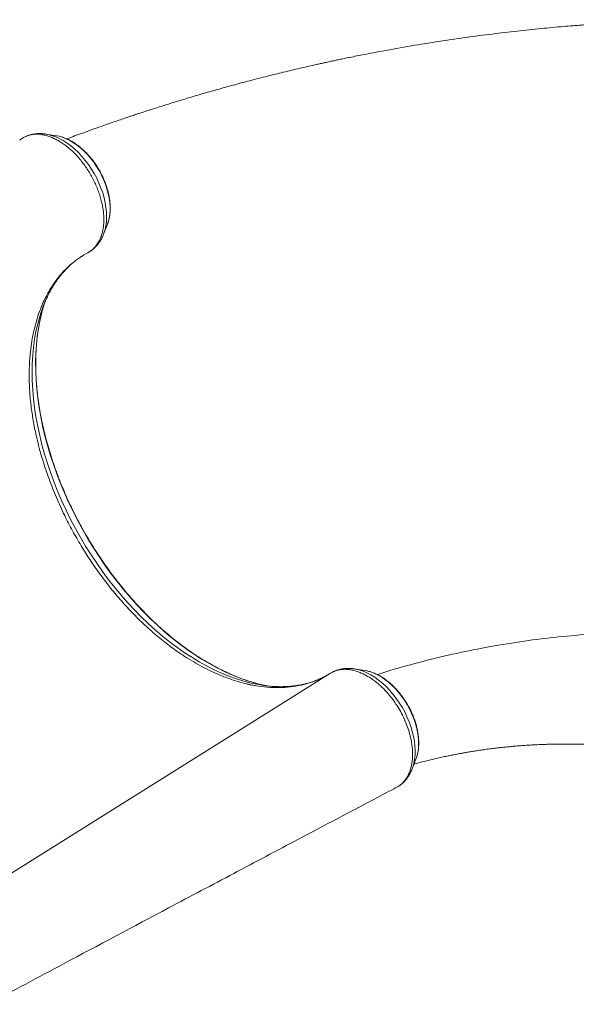
# Model space of a CAD drawing. Units: millimetres. Extents: x -13039 to 25749, y -10690 to 3540.
# Drawn here: x 1789 to 2249, y -7595 to -6782 of the extents above; entities that cross this region are included whole.
import ezdxf

# ---------------------------------------------------------------- set-up
doc = ezdxf.new("R2010")
doc.units = ezdxf.units.MM

msp = doc.modelspace()

# ---------------------------------------------------------------- linework, layer by layer
at = {"color": 7, "linetype": 'Continuous', "lineweight": 15}
for p, q in [((1819.24, -6877.84), (1810.58, -6876.51)), ((1810.92, -6876.56), (1810.58, -6876.51)), ((1789.61, -6880.95), (1788.94, -6881.46)), ((1791.97, -6879.45), (1789.61, -6880.95)), ((1858.28, -6959.12), (1861.45, -6950.96)), ((1798.32, -7051.89), (1797.59, -7058.16)), ((2074.24, -7319.51), (2065.58, -7318.18)), ((1955.26, -7323.72), (1949.46, -7321.21)), ((2042.74, -7323.53), (2041.49, -7324.19)), ((2047.64, -7320.78), (2046.6, -7321.3)), ((2113.28, -7400.8), (2116.45, -7392.63)), ((2113.42, -7400.43), (2113.28, -7400.8)), ((2098.98, -7416.78), (2101.16, -7415.63))]:
    msp.add_line(p, q, dxfattribs=at)
at = {"color": 8, "linetype": 'Continuous', "lineweight": 15}
msp.add_line((2045.76, -7321.78), (1721.87, -7524.62), dxfattribs=at)
at = {"color": 8, "linetype": 'Continuous', "lineweight": 15, "flags": 128}
for points in [[(1858.29, -6959.1), (1858.56, -6958.39), (1859.5, -6955.3), (1860.18, -6952), (1860.6, -6948.51), (1860.75, -6944.87), (1860.63, -6941.08), (1860.25, -6937.19), (1859.6, -6933.21), (1858.68, -6929.18), (1857.52, -6925.11), (1856.1, -6921.05), (1854.45, -6917.02), (1852.58, -6913.04), (1850.49, -6909.14), (1848.2, -6905.35), (1845.73, -6901.7), (1843.1, -6898.22), (1840.32, -6894.91), (1837.41, -6891.82), (1834.4, -6888.95), (1831.29, -6886.34), (1828.13, -6883.99), (1824.92, -6881.93), (1821.68, -6880.17), (1818.45, -6878.71), (1815.25, -6877.58), (1812.09, -6876.78), (1810.92, -6876.56)], [(1861.45, -6950.96), (1862, -6949.42), (1862.8, -6946.46), (1863.33, -6943.3), (1863.61, -6939.97), (1863.61, -6936.5), (1863.36, -6932.9), (1862.84, -6929.21), (1862.06, -6925.45), (1861.03, -6921.66), (1859.75, -6917.86), (1858.24, -6914.09), (1856.5, -6910.36), (1854.56, -6906.72), (1852.42, -6903.19), (1850.1, -6899.79), (1847.62, -6896.55), (1845, -6893.5), (1842.25, -6890.67), (1839.41, -6888.06), (1836.49, -6885.71), (1833.51, -6883.62), (1830.5, -6881.83), (1827.47, -6880.33), (1824.47, -6879.14), (1821.5, -6878.28), (1819.24, -6877.84)], [(1806.76, -7023.22), (1805.47, -7027.26), (1803.81, -7033.27), (1802.4, -7039.49), (1801.25, -7045.9), (1800.35, -7052.48), (1799.7, -7059.23), (1799.32, -7066.14), (1799.19, -7073.19), (1799.32, -7080.36), (1799.7, -7087.66), (1800.35, -7095.06), (1801.25, -7102.55), (1802.41, -7110.12), (1803.81, -7117.76), (1805.47, -7125.44), (1807.38, -7133.17), (1809.53, -7140.92), (1811.92, -7148.68), (1814.55, -7156.44), (1817.4, -7164.19), (1820.49, -7171.9), (1823.79, -7179.57), (1827.32, -7187.19), (1831.04, -7194.73), (1834.98, -7202.2), (1839.1, -7209.56), (1843.42, -7216.82), (1847.92, -7223.96), (1852.59, -7230.96), (1857.42, -7237.82), (1862.42, -7244.52), (1867.55, -7251.05), (1872.83, -7257.39), (1878.24, -7263.55), (1883.77, -7269.5), (1889.4, -7275.24), (1895.14, -7280.75), (1900.97, -7286.03), (1906.88, -7291.07), (1912.85, -7295.85), (1918.89, -7300.38), (1924.98, -7304.64), (1931.1, -7308.62), (1937.25, -7312.32), (1943.42, -7315.74), (1949.59, -7318.85), (1955.76, -7321.67), (1961.92, -7324.18), (1968.04, -7326.38), (1974.13, -7328.27), (1980.17, -7329.85), (1983.63, -7330.61)], [(1806.89, -7025.38), (1805.65, -7030.71), (1804.43, -7037.19), (1803.46, -7043.85), (1802.74, -7050.67), (1802.28, -7057.66), (1802.09, -7064.79), (1802.15, -7072.05), (1802.47, -7079.44), (1803.05, -7086.94), (1803.89, -7094.53), (1804.98, -7102.2), (1806.33, -7109.94), (1807.93, -7117.75), (1809.77, -7125.59), (1811.87, -7133.46), (1814.21, -7141.35), (1816.78, -7149.25), (1819.59, -7157.13), (1822.63, -7164.99), (1825.9, -7172.81), (1829.38, -7180.58), (1833.08, -7188.29), (1836.98, -7195.92), (1841.08, -7203.46), (1845.38, -7210.9), (1849.86, -7218.23), (1854.51, -7225.42), (1859.34, -7232.48), (1864.33, -7239.38), (1869.47, -7246.12), (1874.76, -7252.68), (1880.18, -7259.05), (1885.73, -7265.23), (1891.39, -7271.2), (1897.16, -7276.95), (1903.03, -7282.48), (1908.99, -7287.76), (1915.02, -7292.8), (1921.12, -7297.58), (1927.28, -7302.1), (1933.48, -7306.35), (1939.71, -7310.33), (1945.97, -7314.01), (1952.25, -7317.41), (1958.53, -7320.5), (1964.8, -7323.3), (1971.05, -7325.79), (1977.27, -7327.96), (1983.46, -7329.82), (1984.65, -7330.15)], [(2065.59, -7318.18), (2066.36, -7318.31), (2069.5, -7319.04), (2072.7, -7320.09), (2075.93, -7321.47), (2079.16, -7323.17), (2082.38, -7325.16), (2085.56, -7327.44), (2088.68, -7329.99), (2091.72, -7332.8), (2094.65, -7335.84), (2097.46, -7339.1), (2100.13, -7342.55), (2102.64, -7346.16), (2104.97, -7349.92), (2107.11, -7353.79), (2109.03, -7357.75), (2110.74, -7361.78), (2112.21, -7365.84), (2113.43, -7369.9), (2114.41, -7373.95), (2115.12, -7377.94), (2115.57, -7381.86), (2115.75, -7385.67), (2115.66, -7389.35), (2115.3, -7392.87), (2114.68, -7396.22), (2113.8, -7399.36), (2113.42, -7400.43)], [(2074.24, -7319.51), (2075.85, -7319.81), (2078.81, -7320.6), (2081.81, -7321.71), (2084.83, -7323.14), (2087.84, -7324.87), (2090.83, -7326.89), (2093.77, -7329.19), (2096.63, -7331.74), (2099.4, -7334.53), (2102.05, -7337.54), (2104.56, -7340.73), (2106.92, -7344.1), (2109.1, -7347.6), (2111.09, -7351.22), (2112.87, -7354.93), (2114.44, -7358.7), (2115.77, -7362.49), (2116.85, -7366.29), (2117.69, -7370.05), (2118.27, -7373.76), (2118.58, -7377.38), (2118.63, -7380.89), (2118.42, -7384.25), (2117.94, -7387.45), (2117.2, -7390.46), (2116.45, -7392.63)]]:
    msp.add_lwpolyline(points, dxfattribs=at)
at = {"color": 7, "linetype": 'Continuous', "lineweight": 15, "flags": 128}
msp.add_lwpolyline([(1984.65, -7330.15), (1989.59, -7331.36), (1993.81, -7332.25)], dxfattribs=at)
at = {"color": 7, "linetype": 'Continuous', "lineweight": 15}
for centre, radius, start, end in [((1916.74, -7060.36), 116.08, 155.75339, 161.33604), ((1936.22, -7057.9), 133.36, 160.8912, 165.88579), ((2007.19, -7216.51), 116.5, 258.33016, 264.05878)]:
    msp.add_arc(centre, radius, start, end, dxfattribs=at)
for points, knots in [([(2385.97, -6782.16), (2382.17, -6782.12), (2372.97, -6782.03), (2358.68, -6782.08), (2343.38, -6782.27), (2328.95, -6782.59), (2316.27, -6782.98), (2305.22, -6783.41), (2295.76, -6783.84), (2287.01, -6784.28), (2279.11, -6784.73), (2272.1, -6785.16), (2265.98, -6785.56), (2260.73, -6785.93), (2255.99, -6786.27), (2251.25, -6786.63), (2245.35, -6787.09), (2237.96, -6787.7), (2229.18, -6788.48), (2216.43, -6789.69), (2199.79, -6791.42), (2179.14, -6793.85), (2157.65, -6796.67), (2135.32, -6799.94), (2112.16, -6803.68), (2093.97, -6806.91), (2081.1, -6809.33), (2074.09, -6810.69), (2067.7, -6811.96), (2062.09, -6813.09), (2057.27, -6814.08), (2053.24, -6814.92), (2050.13, -6815.58), (2047.87, -6816.06), (2046.12, -6816.43), (2044.3, -6816.83), (2042.03, -6817.32), (2039.18, -6817.94), (2035.75, -6818.7), (2031.45, -6819.66), (2026.23, -6820.85), (2020.09, -6822.26), (2013.53, -6823.81), (2006.85, -6825.41), (2000.28, -6827.02), (1991.03, -6829.33), (1979.28, -6832.35), (1965.38, -6836.06), (1952.19, -6839.72), (1939.45, -6843.37), (1929.02, -6846.45), (1920.81, -6848.93), (1914.81, -6850.78), (1908.8, -6852.65), (1902.92, -6854.5), (1897.56, -6856.22), (1893.02, -6857.69), (1889.43, -6858.86), (1886.92, -6859.69), (1885.16, -6860.27), (1883.65, -6860.77), (1881.63, -6861.45), (1878.91, -6862.36), (1875.28, -6863.58), (1870.7, -6865.14), (1865.1, -6867.07), (1858.62, -6869.33), (1851.25, -6871.94), (1843.05, -6874.89), (1835.18, -6877.77), (1830.07, -6879.69), (1827.93, -6880.49)], [0, 0, 0, 0, 0.0198521, 0.0479529, 0.0745796, 0.0997325, 0.1234113, 0.140982, 0.1576405, 0.1730206, 0.1868511, 0.1991319, 0.2098626, 0.2190428, 0.2267349, 0.2347651, 0.2439778, 0.2578307, 0.2736394, 0.2902368, 0.3250934, 0.3615291, 0.3995481, 0.4391608, 0.4803714, 0.5231834, 0.5365806, 0.5494349, 0.5608929, 0.5709518, 0.5796111, 0.5868701, 0.5927286, 0.5963489, 0.5991116, 0.6021315, 0.6062074, 0.6113396, 0.6175281, 0.6247734, 0.6345623, 0.6457906, 0.6580367, 0.6701441, 0.6820464, 0.6937437, 0.7205035, 0.746122, 0.7697412, 0.7928696, 0.8161441, 0.8271674, 0.8382234, 0.8493121, 0.8604336, 0.8708182, 0.8790375, 0.8856812, 0.8907485, 0.8930321, 0.8954516, 0.8991849, 0.9042509, 0.9106498, 0.9193998, 0.9298234, 0.9419215, 0.9556953, 0.9711462, 0.9879552, 1, 1, 1, 1]), ([(1791.97, -6879.45), (1792.79, -6879.02), (1794.42, -6878.16), (1797.1, -6877.29), (1799.96, -6876.74), (1802.97, -6876.55), (1806.04, -6876.73), (1809.21, -6877.26), (1812.5, -6878.14), (1815.81, -6879.37), (1819.1, -6880.95), (1822.41, -6882.82), (1825.74, -6885.03), (1829.48, -6887.95), (1833.65, -6891.69), (1837.57, -6895.88), (1840.8, -6899.89), (1843.49, -6903.51), (1846.03, -6907.35), (1848.38, -6911.43), (1850.53, -6915.56), (1852.46, -6919.73), (1854.09, -6923.92), (1855.49, -6928.17), (1856.67, -6932.38), (1857.54, -6936.54), (1858.12, -6940.63), (1858.46, -6944.65), (1858.5, -6948.55), (1858.24, -6952.27), (1857.72, -6955.8), (1856.91, -6959.17), (1856.01, -6961.7), (1855.14, -6963.73), (1854.03, -6965.93), (1852.2, -6968.7), (1849.27, -6971.95), (1846.74, -6973.55), (1845.26, -6974.49)], [0, 0, 0, 0, 0.0262299, 0.0526416, 0.0796289, 0.1068156, 0.1330456, 0.1594581, 0.1864475, 0.2136353, 0.2398399, 0.2662279, 0.2931901, 0.3203505, 0.3591062, 0.3984603, 0.4246228, 0.4509689, 0.4778853, 0.5049994, 0.5328944, 0.5590893, 0.5854662, 0.6124145, 0.639563, 0.665758, 0.6921347, 0.719084, 0.746231, 0.7724483, 0.798848, 0.8258214, 0.8529933, 0.8636285, 0.8809585, 0.9156576, 0.9507826, 1, 1, 1, 1]), ([(1810.98, -6876.6), (1810.7, -6876.54), (1809.31, -6876.27), (1806.85, -6876.1), (1803.64, -6876.11), (1800.52, -6876.45), (1797.55, -6877.13), (1795.48, -6877.76), (1794.45, -6878.25), (1794.31, -6878.31)], [0, 0, 0, 0, 0.0497, 0.241197, 0.429433, 0.614156, 0.795479, 0.97384, 1, 1, 1, 1]), ([(1861.62, -6950.44), (1861.71, -6950.23), (1862.16, -6949.13), (1862.73, -6946.96), (1863.34, -6943.94), (1863.68, -6940.76), (1863.79, -6937.45), (1863.65, -6934.04), (1863.27, -6930.54), (1862.65, -6926.99), (1861.81, -6923.41), (1860.74, -6919.82), (1859.46, -6916.24), (1857.97, -6912.7), (1856.28, -6909.22), (1854.41, -6905.82), (1852.36, -6902.52), (1850.16, -6899.35), (1847.81, -6896.32), (1845.33, -6893.45), (1842.73, -6890.77), (1840.03, -6888.29), (1837.24, -6886.02), (1834.39, -6883.99), (1831.48, -6882.21), (1828.54, -6880.7), (1825.58, -6879.47), (1822.88, -6878.57), (1821.19, -6878.23), (1820.48, -6878.09)], [0, 0, 0, 0, 0.009093, 0.046988, 0.085178, 0.123576, 0.162102, 0.200688, 0.239283, 0.277856, 0.316396, 0.3549, 0.39337, 0.431814, 0.470238, 0.508653, 0.54707, 0.585496, 0.623941, 0.662417, 0.700932, 0.739496, 0.778115, 0.816793, 0.855526, 0.8943, 0.93308, 0.971807, 1, 1, 1, 1]), ([(1846.03, -6974.03), (1846.25, -6973.91), (1847.31, -6973.3), (1849.08, -6972), (1851.27, -6970.07), (1853.26, -6967.89), (1855.05, -6965.49), (1856.6, -6962.86), (1857.68, -6960.71), (1858.15, -6959.4), (1858.26, -6959.08)], [0, 0, 0, 0, 0.038811, 0.188533, 0.338175, 0.488451, 0.640097, 0.793736, 0.949816, 1, 1, 1, 1]), ([(1798.32, -7051.89), (1798.77, -7049), (1799.65, -7043.22), (1801.55, -7034.93), (1803.87, -7026.96), (1807.11, -7018.15), (1811.49, -7008.83), (1816.69, -7000.37), (1821.87, -6993.58), (1826.75, -6988.2), (1832.24, -6983.15), (1838.35, -6978.46), (1842.95, -6975.82), (1845.26, -6974.49)], [0, 0, 0, 0, 0.080922, 0.161843, 0.2438, 0.325758, 0.445981, 0.566205, 0.648674, 0.73121, 0.813679, 0.906646, 1, 1, 1, 1]), ([(1839.23, -6978.14), (1839.66, -6977.83), (1840.67, -6977.12), (1841.74, -6976.51), (1842.35, -6976.17)], [0, 0, 0, 0, 0.431628, 1, 1, 1, 1]), ([(1810.81, -7012.97), (1811.29, -7011.91), (1812.49, -7009.25), (1814.63, -7005.24), (1817.21, -7000.91), (1819.99, -6996.8), (1822.96, -6992.93), (1826.11, -6989.29), (1829.45, -6985.9), (1832.15, -6983.42), (1833.79, -6982.15), (1834.19, -6981.84)], [0, 0, 0, 0, 0.081451, 0.205134, 0.329243, 0.453847, 0.57901, 0.704782, 0.831189, 0.958226, 1, 1, 1, 1]), ([(1984.83, -7330.18), (1984.81, -7330.18), (1982.89, -7329.71), (1979.02, -7328.52), (1973.24, -7326.6), (1967.41, -7324.37), (1961.56, -7321.87), (1955.7, -7319.1), (1949.83, -7316.07), (1943.96, -7312.78), (1938.1, -7309.23), (1932.26, -7305.43), (1926.46, -7301.38), (1920.69, -7297.09), (1914.97, -7292.57), (1909.31, -7287.82), (1903.71, -7282.86), (1898.18, -7277.68), (1892.74, -7272.29), (1887.39, -7266.71), (1882.14, -7260.95), (1876.99, -7255), (1871.97, -7248.88), (1867.06, -7242.6), (1862.28, -7236.18), (1857.65, -7229.61), (1853.16, -7222.91), (1848.82, -7216.08), (1844.64, -7209.15), (1840.62, -7202.12), (1836.78, -7195), (1833.11, -7187.8), (1829.63, -7180.53), (1826.34, -7173.21), (1823.24, -7165.85), (1820.33, -7158.45), (1817.63, -7151.02), (1815.14, -7143.59), (1812.86, -7136.16), (1810.79, -7128.74), (1808.93, -7121.35), (1807.3, -7113.99), (1805.89, -7106.68), (1804.7, -7099.43), (1803.73, -7092.24), (1803, -7085.14), (1802.49, -7078.13), (1802.21, -7071.22), (1802.15, -7064.42), (1802.33, -7057.74), (1802.73, -7051.2), (1803.35, -7044.8), (1804.2, -7038.55), (1805.29, -7032.48), (1806.22, -7028.02), (1806.85, -7025.66), (1806.97, -7025.2)], [0, 0, 0, 0, 0.000199, 0.019355, 0.0385, 0.057638, 0.07677, 0.095898, 0.115024, 0.13415, 0.153275, 0.172401, 0.191528, 0.210657, 0.229789, 0.248922, 0.268058, 0.287196, 0.306337, 0.32548, 0.344625, 0.363773, 0.382922, 0.402073, 0.421225, 0.440378, 0.459532, 0.478687, 0.497843, 0.516998, 0.536154, 0.555309, 0.574464, 0.593617, 0.612769, 0.63192, 0.651069, 0.670217, 0.689362, 0.708504, 0.727645, 0.746782, 0.765917, 0.785049, 0.804178, 0.823304, 0.842427, 0.861548, 0.880667, 0.899784, 0.918901, 0.938017, 0.957135, 0.976254, 0.995378, 1, 1, 1, 1]), ([(1949.46, -7321.21), (1946.99, -7320.04), (1942.04, -7317.7), (1934.58, -7313.61), (1927.1, -7309.13), (1918.41, -7303.37), (1908.59, -7296.08), (1897.62, -7286.98), (1886.86, -7276.91), (1878.32, -7268.03), (1870.44, -7259.21), (1863.21, -7250.51), (1854.93, -7239.6), (1847.02, -7228.25), (1839.58, -7216.45), (1832.56, -7204.23), (1825.67, -7190.95), (1820.27, -7179.15), (1816.09, -7169.02), (1813.14, -7161.31), (1810.4, -7153.52), (1807.89, -7145.64), (1805.62, -7137.75), (1803.19, -7128.38), (1800.85, -7117.59), (1798.85, -7105.43), (1797.46, -7093.42), (1796.76, -7081.56), (1796.73, -7069.7), (1797.3, -7062.08), (1797.59, -7058.16)], [0, 0, 0, 0, 0.0295146, 0.0591054, 0.0889291, 0.1188316, 0.1635694, 0.2085745, 0.2544157, 0.3005443, 0.3206351, 0.3608346, 0.4012275, 0.4414271, 0.48182, 0.5228132, 0.5640116, 0.6122205, 0.6364766, 0.6607749, 0.6855577, 0.7103857, 0.7353505, 0.7603615, 0.7994847, 0.8386079, 0.8779094, 0.9177629, 0.9578048, 1, 1, 1, 1]), ([(2392.59, -7291.57), (2384.18, -7290.81), (2366.03, -7289.16), (2338.26, -7287.91), (2309.28, -7287.54), (2280.48, -7288.26), (2251.86, -7290.02), (2223.44, -7292.83), (2195.22, -7296.69), (2167.24, -7301.6), (2139.48, -7307.53), (2112.01, -7314.62), (2093.66, -7319.77), (2084.55, -7322.84), (2084.42, -7322.88)], [0, 0, 0, 0, 0.07931, 0.171356, 0.263341, 0.355277, 0.447181, 0.539065, 0.630943, 0.722829, 0.814738, 0.906682, 0.998677, 1, 1, 1, 1]), ([(2065.6, -7318.22), (2065.12, -7318.14), (2063.55, -7317.87), (2060.91, -7317.74), (2057.72, -7317.85), (2054.64, -7318.28), (2051.71, -7319.05), (2049.6, -7319.78), (2048.52, -7320.33), (2048.32, -7320.43)], [0, 0, 0, 0, 0.0798882, 0.2626703, 0.44222, 0.6183964, 0.7914049, 0.9617437, 1, 1, 1, 1]), ([(2045.76, -7321.78), (2043.99, -7322.82), (2040.44, -7324.91), (2036.05, -7326.91), (2033.3, -7328.01), (2031.79, -7328.58), (2028.18, -7329.88), (2021.75, -7331.7), (2012.72, -7333.22), (2003.3, -7333.81), (1993.58, -7333.47), (1985.66, -7332.46), (1980.78, -7331.53), (1978.36, -7331.02), (1973.57, -7329.93), (1965.68, -7327.73), (1958.6, -7325), (1955.26, -7323.72)], [0, 0, 0, 0, 0.072247, 0.144494, 0.168984, 0.175351, 0.200818, 0.302746, 0.405851, 0.509219, 0.612588, 0.715693, 0.755094, 0.762038, 0.789816, 0.901004, 1, 1, 1, 1]), ([(2037.31, -7326.24), (2036.57, -7326.58), (2034.41, -7327.57), (2030.66, -7328.92), (2026.08, -7330.3), (2021.37, -7331.38), (2016.55, -7332.18), (2011.61, -7332.69), (2006.57, -7332.92), (2001.43, -7332.85), (1997.53, -7332.65), (1995.32, -7332.39), (1994.88, -7332.33)], [0, 0, 0, 0, 0.059974, 0.175668, 0.291013, 0.405895, 0.520243, 0.634026, 0.747251, 0.859951, 0.972176, 1, 1, 1, 1]), ([(2101.16, -7415.63), (2101.69, -7415.31), (2103.01, -7414.49), (2104.97, -7412.89), (2106.99, -7410.74), (2108.81, -7408.21), (2110.35, -7405.39), (2111.57, -7402.37), (2112.51, -7399.17), (2113.19, -7395.7), (2113.57, -7392.04), (2113.67, -7388.22), (2113.5, -7384.24), (2113.02, -7380.1), (2112.34, -7376.37), (2111.38, -7372.23), (2110.04, -7367.68), (2108.31, -7363.08), (2106.28, -7358.39), (2103.89, -7353.66), (2100.94, -7348.7), (2098.04, -7344.45), (2095.29, -7340.86), (2092.37, -7337.43), (2089.32, -7334.22), (2086.17, -7331.29), (2082.95, -7328.62), (2079.63, -7326.19), (2076.25, -7324.09), (2072.89, -7322.32), (2069.57, -7320.86), (2066.2, -7319.74), (2062.9, -7318.98), (2059.73, -7318.56), (2056.64, -7318.5), (2053.62, -7318.8), (2050.81, -7319.44), (2048.17, -7320.43), (2046.54, -7321.29), (2045.76, -7321.77), (2045.76, -7321.78)], [0, 0, 0, 0, 0.017464, 0.04417, 0.071068, 0.099357, 0.127875, 0.154058, 0.180423, 0.20736, 0.234495, 0.261048, 0.28779, 0.315131, 0.342678, 0.359827, 0.394165, 0.428914, 0.447289, 0.484084, 0.521389, 0.547591, 0.573974, 0.600931, 0.628086, 0.6543, 0.680697, 0.707668, 0.734837, 0.761049, 0.787444, 0.814412, 0.841578, 0.867777, 0.894158, 0.921112, 0.948264, 0.974029, 0.999966, 1, 1, 1, 1]), ([(2116.61, -7392.11), (2116.78, -7391.67), (2117.3, -7390.32), (2117.91, -7387.88), (2118.45, -7384.82), (2118.73, -7381.6), (2118.78, -7378.27), (2118.58, -7374.83), (2118.14, -7371.32), (2117.46, -7367.76), (2116.56, -7364.17), (2115.43, -7360.58), (2114.1, -7357.01), (2112.56, -7353.48), (2110.82, -7350.02), (2108.91, -7346.65), (2106.82, -7343.38), (2104.58, -7340.24), (2102.19, -7337.25), (2099.68, -7334.43), (2097.05, -7331.79), (2094.33, -7329.37), (2091.53, -7327.16), (2088.66, -7325.19), (2085.74, -7323.48), (2082.79, -7322.03), (2079.83, -7320.87), (2077.43, -7320.12), (2076.04, -7319.87), (2075.62, -7319.8)], [0, 0, 0, 0, 0.018774, 0.05682, 0.09514, 0.133647, 0.172263, 0.210926, 0.249587, 0.288222, 0.326822, 0.365387, 0.403919, 0.442426, 0.480916, 0.5194, 0.557888, 0.596387, 0.634908, 0.673462, 0.712058, 0.750705, 0.789409, 0.828171, 0.866986, 0.905837, 0.944679, 0.983451, 1, 1, 1, 1]), ([(2114.82, -7396.84), (2115.79, -7396.57), (2119.19, -7395.62), (2124.86, -7394.18), (2131.19, -7392.64), (2136.54, -7391.43), (2140.86, -7390.49), (2144.55, -7389.73), (2147.57, -7389.13), (2149.86, -7388.68), (2151.83, -7388.31), (2153.93, -7387.92), (2156.6, -7387.44), (2159.73, -7386.9), (2163.16, -7386.34), (2167.04, -7385.73), (2171.38, -7385.08), (2176.08, -7384.44), (2180.6, -7383.86), (2184.45, -7383.4), (2187.48, -7383.07), (2189.76, -7382.83), (2191.78, -7382.62), (2193.86, -7382.42), (2196.32, -7382.19), (2199.44, -7381.92), (2203.26, -7381.62), (2207.65, -7381.31), (2212.23, -7381.03), (2217.12, -7380.77), (2222.29, -7380.56), (2227.74, -7380.39), (2233.07, -7380.28), (2238.03, -7380.23), (2242.36, -7380.23), (2246.86, -7380.26), (2251.98, -7380.34), (2258.08, -7380.5), (2264.56, -7380.76), (2271.32, -7381.1), (2277.88, -7381.52), (2284.39, -7382.01), (2291.03, -7382.59), (2298.43, -7383.33), (2306.6, -7384.26), (2314.58, -7385.29), (2322.26, -7386.39), (2329.5, -7387.51), (2336.91, -7388.75), (2344.2, -7390.07), (2351.08, -7391.4), (2357.48, -7392.7), (2363.58, -7394.01), (2369.32, -7395.3), (2374.74, -7396.57), (2379.44, -7397.71), (2382.36, -7398.44), (2383.64, -7398.77)], [0, 0, 0, 0, 0.011326, 0.039559, 0.065523, 0.08433, 0.101026, 0.1151, 0.126551, 0.135382, 0.141217, 0.148898, 0.159018, 0.171044, 0.183897, 0.197547, 0.214658, 0.232877, 0.25076, 0.26582, 0.276349, 0.284814, 0.291436, 0.298929, 0.308099, 0.318945, 0.333882, 0.35081, 0.367934, 0.38499, 0.405207, 0.425329, 0.445357, 0.464171, 0.480115, 0.49317, 0.513897, 0.536712, 0.560766, 0.585724, 0.611589, 0.633341, 0.657864, 0.685192, 0.715331, 0.748289, 0.773562, 0.800281, 0.828308, 0.855371, 0.880674, 0.904213, 0.925985, 0.947888, 0.967642, 0.985837, 1, 1, 1, 1]), ([(2103.16, -7414.27), (2103.69, -7413.89), (2104.99, -7412.94), (2106.87, -7411.13), (2108.8, -7408.89), (2110.53, -7406.42), (2112.01, -7403.73), (2112.98, -7401.7), (2113.37, -7400.52), (2113.43, -7400.36)], [0, 0, 0, 0, 0.1121538, 0.2806932, 0.4501967, 0.6214622, 0.79514, 0.9716681, 1, 1, 1, 1]), ([(1762.58, -7595.2), (1783.45, -7584.05), (1833.2, -7557.45), (1901.08, -7521.41), (1962.37, -7488.95), (2024.5, -7456.09), (2068.61, -7432.82), (2098.3, -7417.16)], [0, 0, 0, 0, 0.186661, 0.445133, 0.606028, 0.73487, 1, 1, 1, 1]), ([(2098.27, -7417.11), (2098.51, -7417.01), (2098.75, -7416.91), (2098.98, -7416.78), (2098.98, -7416.78)], [0, 0, 0, 0, 0.998008, 1, 1, 1, 1])]:
    msp.add_open_spline(points, degree=3, knots=knots, dxfattribs=at)

doc.saveas('drawing.dxf')
